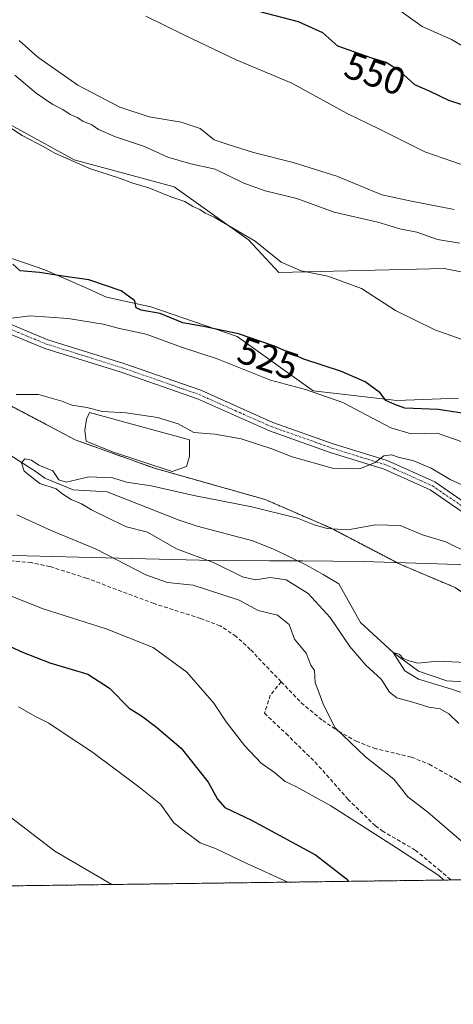
# Model space of a CAD drawing. Units: metres. Extents: x 590393 to 593835, y 4729023 to 4731382.
# Drawn here: x 592743 to 592856, y 4729023 to 4729279 of the extents above; entities that cross this region are included whole.
import ezdxf
from ezdxf.enums import TextEntityAlignment as Align

# ---------------------------------------------------------------- set-up
doc = ezdxf.new("R2010")
doc.units = ezdxf.units.M
doc.header["$MEASUREMENT"] = 0
for name, pattern in [('TRAZO_Y_PUNTO', [1, 0.5, -0.25, 0, -0.25]), ('TRAZOS', [0.75, 0.5, -0.25]), ('TRAZOSX2', [1.5, 1, -0.5])]:
    doc.linetypes.add(name, pattern=pattern)
for name, color, linetype, lineweight in [('Arbolado forestal', 92, 'TRAZOS', 0), ('Arbolado forestal CxS', 92, 'Continuous', 0), ('Camino', 19, 'Continuous', 0), ('Camino Cxs', 19, 'Continuous', 0), ('Camino eje', 39, 'TRAZO_Y_PUNTO', 13), ('Comarca CxS', 133, 'Continuous', 0), ('Comunidad Autónoma CxS', 142, 'Continuous', 0), ('Corriente natural lineal', 142, 'Continuous', 13), ('Cultivos herbáceos CxS', 92, 'Continuous', 0), ('Curva de nivel maestra', 36, 'Continuous', 30), ('Curva de nivel normal', 36, 'Continuous', 0), ('Entidad de ámbito territorial', 19, 'Continuous', 0), ('Entidad de ámbito territorial CxS', 92, 'Continuous', 0), ('Estanque', 2, 'Continuous', 0), ('Estanque Cxs', 2, 'Continuous', 0), ('Matorral', 135, 'Continuous', 0), ('Matorral CxS', 135, 'Continuous', 0), ('Municipio CxS', 142, 'Continuous', 0), ('Provincia CxS', 1, 'Continuous', 0), ('Rótulo de curva de nivel directora', 19, 'Continuous', 0), ('Senda', 19, 'TRAZOSX2', 0)]:
    doc.layers.add(name, color=color, linetype=linetype, lineweight=lineweight)
doc.styles.add('Arial', font='txt', dxfattribs={"height": 0.2})

# ---------------------------------------------------------------- blocks, each defined once
blk = doc.blocks.new('*U151')
at = {"layer": 'Matorral CxS', "color": 135, "linetype": 'Continuous', "lineweight": 0}
for points in [[(593061.86, 4729175.97, 543.81), (593037.83, 4729190.91, 543.07), (593019.84, 4729202.1, 545.72), (593003.46, 4729197.99, 541.83), (592959.1, 4729186.85, 536.61), (592942.54, 4729189.09, 535.34), (592900.58, 4729205.5, 534.74), (592900.1, 4729205.6, 534.74), (592854.01, 4729214.59, 533.09), (592810.86, 4729213.61, 528.69), (592802.92, 4729222.08, 529.7), (592783.55, 4729235.93, 531.27), (592757.46, 4729242.99, 530.15), (592732.98, 4729256.3, 529.91)], [(592725.66, 4729222.55, 524.08), (592749.76, 4729214.27, 524.98), (592760.11, 4729209.74, 524.35), (592765.89, 4729207.17, 524.24), (592777.46, 4729204.6, 525.06), (592799.95, 4729196.89, 524.41), (592819.87, 4729182.75, 519.93), (592841.71, 4729180.18, 525.33), (592857.78, 4729180.82, 526.46)], [(592856.93, 4729131.46, 508.73), (592842.86, 4729137.38, 509.26), (592824.35, 4729147.01, 509.85), (592807.32, 4729154.41, 510.72), (592778.45, 4729162.55, 512.14), (592757.72, 4729169.96, 513.44), (592734.46, 4729182.24, 514.32)]]:
    blk.add_polyline3d(points, dxfattribs=at)
blk = doc.blocks.new('*U173')
at = {"layer": 'Entidad de ámbito territorial', "color": 19, "linetype": 'Continuous', "lineweight": 0}
blk.add_polyline3d([(593047.92, 4729108.4, 532.22), (593031.38, 4729109.13, 531.18), (593014.58, 4729109.97, 529.32), (592998.64, 4729112.11, 525.48), (592979.94, 4729117.48, 521.6), (592967.19, 4729119.32, 520.1), (592950.87, 4729121.32, 519.45), (592929.9, 4729126, 518.42), (592903.03, 4729135.27, 518.73), (592900.03, 4729136.31, 518.2), (592869.83, 4729137.11, 512.08), (592865.94, 4729137.21, 511.54), (592832.87, 4729138.28, 509.4), (592817.05, 4729138.39, 507.39), (592808.41, 4729138.45, 507.84), (592790.16, 4729138.58, 510.72), (592758.58, 4729139.4, 517.06), (592718.3, 4729140.43, 520.01)], dxfattribs=at)
blk = doc.blocks.new('*U176')
at = {"layer": 'Curva de nivel normal', "color": 36, "linetype": 'Continuous', "lineweight": 0}
for points in [[(592867.64, 4729193.01, 530), (592851.6, 4729198.62, 530), (592841.36, 4729203.7, 530), (592832.48, 4729209.42, 530), (592823.64, 4729212.64, 530), (592816.68, 4729214.02, 530), (592811.45, 4729216.31, 530), (592804.71, 4729221.78, 530), (592793.97, 4729227.97, 530), (592791.68, 4729229.01, 530), (592790.27, 4729230.03, 530), (592788.43, 4729230.8, 530), (592786.29, 4729232.06, 530), (592782.68, 4729233.34, 530), (592776.91, 4729235.67, 530), (592772.72, 4729236.87, 530), (592769, 4729238.25, 530), (592761.75, 4729240.57, 530), (592752.39, 4729244.72, 530), (592749.57, 4729246.34, 530), (592743.88, 4729249.32, 530), (592736.4, 4729254.18, 530)], [(592742.88, 4729100.42, 530), (592747.35, 4729097.84, 530), (592750.8, 4729096.15, 530), (592754.55, 4729093.6, 530), (592762.01, 4729088.74, 530), (592774.33, 4729079.54, 530), (592779.99, 4729074.98, 530), (592783.48, 4729070.17, 530), (592786.6, 4729067.68, 530), (592790.35, 4729064.97, 530), (592794.32, 4729063.42, 530), (592802.51, 4729059.55, 530), (592813.21, 4729054.68, 530)]]:
    blk.add_polyline3d(points, dxfattribs=at)
blk = doc.blocks.new('*U186')
at = {"layer": 'Curva de nivel normal', "color": 36, "linetype": 'Continuous', "lineweight": 0}
blk.add_polyline3d([(592842.78, 4729281.63, 555), (592848.25, 4729277.68, 555), (592855.95, 4729274.34, 555), (592869.59, 4729266.2, 555), (592878.24, 4729262.96, 555), (592896.09, 4729259.65, 555), (592913.11, 4729256.44, 555), (592923.72, 4729253.14, 555), (592933.12, 4729248.96, 555), (592944.66, 4729243.97, 555), (592956.78, 4729239.17, 555), (592966.83, 4729235.51, 555), (592976.2, 4729233.38, 555), (592988.27, 4729232.5, 555), (593003.38, 4729232.82, 555), (593015.95, 4729233.92, 555), (593022.16, 4729234.36, 555), (593025.25, 4729234.48, 555), (593027.84, 4729235.2, 555), (593030.1, 4729236.13, 555), (593032.39, 4729236.01, 555), (593035.31, 4729233.79, 555), (593039.4, 4729229.86, 555), (593044.97, 4729226.11, 555)], dxfattribs=at)
blk = doc.blocks.new('*U188')
at = {"layer": 'Curva de nivel normal', "color": 36, "linetype": 'Continuous', "lineweight": 0}
blk.add_polyline3d([(592857.88, 4729095.99, 510), (592855.26, 4729098.51, 510), (592852.98, 4729099.86, 510), (592850, 4729100.26, 510), (592845.88, 4729101.59, 510), (592841.65, 4729102.69, 510), (592839.78, 4729104.16, 510), (592837.57, 4729107.62, 510), (592833.56, 4729111.26, 510), (592829.36, 4729116.06, 510), (592824.28, 4729123.64, 510), (592818.51, 4729129.88, 510), (592812.76, 4729133.45, 510), (592808.58, 4729134.12, 510), (592804.78, 4729133.44, 510), (592801.42, 4729134.26, 510), (592793.99, 4729137.92, 510), (592784.12, 4729141.59, 510), (592776.58, 4729145.87, 510), (592771.07, 4729147.3, 510), (592767.48, 4729149, 510), (592761.95, 4729151.74, 510), (592759.37, 4729153.3, 510), (592756.65, 4729154.42, 510), (592754.24, 4729155.97, 510), (592752.72, 4729157.16, 510), (592748.48, 4729158.63, 510), (592744.38, 4729161.76, 510), (592743.67, 4729163.94, 510), (592744.59, 4729165, 510), (592746.29, 4729164.7, 510), (592748.26, 4729163.4, 510), (592751.85, 4729161.86, 510), (592753.48, 4729159.54, 510), (592755.38, 4729158.95, 510), (592761.25, 4729160.34, 510), (592767.53, 4729160.07, 510), (592771.13, 4729158.95, 510), (592777.52, 4729157.99, 510), (592788.67, 4729155.44, 510), (592803.8, 4729152.48, 510), (592815.73, 4729149.51, 510), (592820.1, 4729147.8, 510), (592823.48, 4729146.84, 510), (592828.84, 4729146.54, 510), (592836.08, 4729147.78, 510), (592842.5, 4729147.64, 510), (592848.39, 4729145.19, 510), (592854.49, 4729143.41, 510), (592860.77, 4729140.27, 510)], dxfattribs=at)
blk = doc.blocks.new('*U196')
at = {"layer": 'Curva de nivel normal', "color": 36, "linetype": 'Continuous', "lineweight": 0}
for points in [[(592853.96, 4729055.22, 520), (592852.6, 4729056.43, 520), (592841.35, 4729063.82, 520), (592824.41, 4729074.56, 520), (592815.52, 4729079.56, 520), (592812.55, 4729080.91, 520), (592809.74, 4729083.29, 520), (592806.26, 4729085.7, 520), (592801.88, 4729090.3, 520), (592797.12, 4729096.51, 520), (592793.89, 4729101.3, 520), (592786.82, 4729109.42, 520), (592778.08, 4729115.84, 520), (592765.76, 4729120.71, 520), (592749.38, 4729125.94, 520), (592725.38, 4729135.36, 520)], [(592740.47, 4729201.59, 520), (592745.96, 4729202.29, 520), (592755.89, 4729201.56, 520), (592765, 4729200.16, 520), (592769.29, 4729198.97, 520), (592776.23, 4729197.48, 520), (592785.47, 4729194.15, 520), (592794.79, 4729191.08, 520), (592808.72, 4729185.55, 520), (592817.87, 4729183.08, 520), (592827.59, 4729179.66, 520), (592840.06, 4729173.08, 520), (592845.39, 4729171.57, 520), (592852.21, 4729171.74, 520), (592858.95, 4729169.38, 520)]]:
    blk.add_polyline3d(points, dxfattribs=at)
blk = doc.blocks.new('*U206')
at = {"layer": 'Curva de nivel normal', "color": 36, "linetype": 'Continuous', "lineweight": 0}
for points in [[(592869.51, 4729055.43, 515), (592859.06, 4729064.95, 515), (592849.77, 4729072.88, 515), (592844.57, 4729076.96, 515), (592840.92, 4729081.5, 515), (592833.46, 4729087.38, 515), (592825.55, 4729094.93, 515), (592822.56, 4729100.94, 515), (592820.37, 4729106.75, 515), (592820.15, 4729109.85, 515), (592819.22, 4729111.25, 515), (592818.02, 4729114.38, 515), (592814.95, 4729118.02, 515), (592813.6, 4729121.82, 515), (592810.52, 4729124.26, 515), (592805.45, 4729125.47, 515), (592800.48, 4729128.14, 515), (592788.47, 4729132.12, 515), (592781.85, 4729132.76, 515), (592776.19, 4729134.76, 515), (592763.2, 4729141.5, 515), (592751.44, 4729146.3, 515), (592742.45, 4729150.4, 515)], [(592742.33, 4729181.76, 515), (592748.16, 4729181.83, 515), (592754.23, 4729180.03, 515), (592756.83, 4729179.02, 515), (592760.73, 4729178.36, 515), (592764.82, 4729177.34, 515), (592771, 4729176.98, 515), (592779.2, 4729175.75, 515), (592784.56, 4729174.11, 515), (592788.72, 4729171.9, 515), (592794.13, 4729171.44, 515), (592801, 4729170.24, 515), (592809.07, 4729167.66, 515), (592814.36, 4729165.53, 515), (592824.9, 4729162.59, 515), (592832.02, 4729162.38, 515), (592836.04, 4729164.08, 515), (592838.31, 4729165.77, 515), (592840.25, 4729166.05, 515), (592842.24, 4729165.39, 515), (592845.86, 4729164.6, 515), (592850.64, 4729162.62, 515), (592855.59, 4729159.62, 515), (592864.52, 4729155.59, 515)]]:
    blk.add_polyline3d(points, dxfattribs=at)
blk = doc.blocks.new('*U213')
at = {"layer": 'Curva de nivel normal', "color": 36, "linetype": 'Continuous', "lineweight": 0}
blk.add_polyline3d([(592776.16, 4729280.44, 545), (592786.07, 4729275.53, 545), (592799.69, 4729268.98, 545), (592814.3, 4729262.97, 545), (592828.71, 4729255.06, 545), (592836.94, 4729251.07, 545), (592849, 4729245.04, 545), (592863.06, 4729240.13, 545)], dxfattribs=at)
blk = doc.blocks.new('*U221')
at = {"layer": 'Curva de nivel normal', "color": 36, "linetype": 'Continuous', "lineweight": 0}
blk.add_polyline3d([(592743.11, 4729274.08, 540), (592748, 4729269.67, 540), (592758.38, 4729262.44, 540), (592769.37, 4729256.68, 540), (592777.01, 4729254.12, 540), (592785.39, 4729252.77, 540), (592790.32, 4729251.1, 540), (592793.95, 4729248.2, 540), (592797.87, 4729246.88, 540), (592804.23, 4729244.9, 540), (592814.62, 4729242.3, 540), (592825.99, 4729238.66, 540), (592837.77, 4729233.86, 540), (592845.49, 4729232.15, 540), (592856.61, 4729230.04, 540)], dxfattribs=at)
blk = doc.blocks.new('*U222')
at = {"layer": 'Curva de nivel normal', "color": 36, "linetype": 'Continuous', "lineweight": 0}
blk.add_polyline3d([(592862.84, 4729102.72, 505), (592855.69, 4729105.08, 505), (592847.34, 4729107.55, 505), (592843.74, 4729109.78, 505), (592840.68, 4729114.57, 505), (592842.25, 4729114.08, 505), (592843.31, 4729113.01, 505), (592844.81, 4729112.37, 505), (592847.13, 4729111.72, 505), (592852.39, 4729112.27, 505), (592859.72, 4729111.97, 505)], dxfattribs=at)
blk = doc.blocks.new('*U225')
at = {"layer": 'Curva de nivel normal', "color": 36, "linetype": 'Continuous', "lineweight": 0}
for points in [[(592767.26, 4729054.07, 535), (592752.42, 4729062.78, 535), (592740.05, 4729072.19, 535)], [(592742, 4729264.99, 535), (592747.53, 4729260.32, 535), (592751.88, 4729257.4, 535), (592754.5, 4729256.04, 535), (592756.44, 4729254.76, 535), (592758.26, 4729254, 535), (592759.71, 4729253.04, 535), (592762.08, 4729252.08, 535), (592763.84, 4729250.84, 535), (592768.2, 4729248.94, 535), (592775.78, 4729246.42, 535), (592781.88, 4729243.63, 535), (592787.86, 4729241.87, 535), (592794.22, 4729240.55, 535), (592801.74, 4729236.88, 535), (592807.31, 4729234.87, 535), (592815.57, 4729232.86, 535), (592825.27, 4729229.3, 535), (592836.72, 4729226.69, 535), (592842.45, 4729225.01, 535), (592846.93, 4729224.06, 535), (592852.27, 4729222.17, 535), (592858.09, 4729221.24, 535)]]:
    blk.add_polyline3d(points, dxfattribs=at)
blk = doc.blocks.new('*U229')
at = {"layer": 'Curva de nivel maestra', "color": 36, "linetype": 'Continuous', "lineweight": 30}
blk.add_polyline3d([(592865.65, 4729255.01, 550), (592855.2, 4729258.44, 550), (592850.39, 4729260.77, 550), (592846.39, 4729262.54, 550), (592842.46, 4729266.08, 550), (592838.88, 4729268.3, 550), (592835.15, 4729269.49, 550), (592826.27, 4729272.61, 550), (592822.38, 4729276.04, 550), (592815.97, 4729278.96, 550), (592805.62, 4729281.61, 550)], dxfattribs=at)
blk = doc.blocks.new('*U235')
at = {"layer": 'Curva de nivel maestra', "color": 36, "linetype": 'Continuous', "lineweight": 30}
for points in [[(592861.6, 4729176.5, 525), (592852.42, 4729177.89, 525), (592843.8, 4729178.19, 525), (592841.12, 4729179.14, 525), (592838.76, 4729180.19, 525), (592837.29, 4729182.24, 525), (592833.4, 4729185.08, 525), (592827.24, 4729187.76, 525), (592817.4, 4729191.03, 525), (592809.73, 4729194.39, 525), (592800.37, 4729197.59, 525), (592791.24, 4729199.54, 525), (592785.82, 4729200.5, 525), (592779.92, 4729202.93, 525), (592774.91, 4729203.73, 525), (592773.67, 4729204.35, 525), (592773.3, 4729206.17, 525), (592769.69, 4729208.8, 525), (592761.31, 4729211.69, 525), (592754.45, 4729212.59, 525), (592748.41, 4729213.58, 525), (592743.31, 4729214.04, 525), (592741.45, 4729215.77, 525)], [(592739.64, 4729116.66, 525), (592743.98, 4729114.66, 525), (592751.07, 4729111.87, 525), (592761.02, 4729108.87, 525), (592766.66, 4729105.28, 525), (592771.79, 4729100.02, 525), (592775.03, 4729098.07, 525), (592778.91, 4729095.08, 525), (592785.36, 4729089.6, 525), (592792.45, 4729080.75, 525), (592794.87, 4729076.32, 525), (592796.8, 4729074.17, 525), (592803.77, 4729070.82, 525), (592820.45, 4729061.83, 525), (592828.53, 4729055.57, 525), (592829.09, 4729054.89, 525)]]:
    blk.add_polyline3d(points, dxfattribs=at)

msp = doc.modelspace()

# ---------------------------------------------------------------- linework, layer by layer
at = {"layer": 'Arbolado forestal', "color": 92, "linetype": 'TRAZOS', "lineweight": 0}
for points in [[(592685.4, 4729193.5, 520.72), (592706.65, 4729181.22, 511.73), (592709.22, 4729179.74, 511.85), (592734.46, 4729182.24, 514.32), (592757.72, 4729169.96, 513.44), (592778.45, 4729162.55, 512.14), (592807.32, 4729154.41, 510.72), (592824.35, 4729147.01, 509.85), (592842.86, 4729137.38, 509.26), (592856.93, 4729131.46, 508.73), (592874.42, 4729119.21, 507.92)], [(592945.03, 4729056.43, 500.64), (592935.29, 4729056.3, 500.1), (592886.39, 4729055.65, 510.37), (592855.83, 4729055.25, 519.76), (592736.25, 4729053.65, 539.05), (592733.78, 4729053.62, 539.23), (592731.32, 4729053.59, 539.44), (592639.54, 4729052.36, 541.88), (592634.36, 4729052.3, 542.01), (592629.17, 4729052.23, 542), (592508.75, 4729050.62, 550.21), (592499.05, 4729050.49, 551.06), (592489.35, 4729050.36, 551.87), (592306.46, 4729047.93, 566.66), (592304.92, 4729047.91, 566.67), (592303.38, 4729047.89, 566.67), (592295.11, 4729047.78, 567.2), (592225.84, 4729046.85, 578.67)]]:
    msp.add_polyline3d(points, dxfattribs=at)
at = {"layer": 'Arbolado forestal CxS', "color": 92, "linetype": 'Continuous', "lineweight": 0}
msp.add_polyline3d([(592397.44, 4729096.63, 551.48), (592451.12, 4729114.75, 546.08), (592598.59, 4729129.98, 529.33), (592605.54, 4729123.99, 528.13), (592609.17, 4729120.86, 528.82), (592620.82, 4729122.57, 527.15), (592630.97, 4729128.38, 526.2), (592644.31, 4729143.39, 524.88), (592659.99, 4729152.21, 522.72), (592679.33, 4729169.23, 520.71), (592685.4, 4729193.5, 520.72), (592709.22, 4729179.74, 511.85), (592734.46, 4729182.24, 514.32), (592757.72, 4729169.96, 513.44), (592778.45, 4729162.55, 512.14), (592807.32, 4729154.41, 510.72), (592824.35, 4729147.01, 509.85), (592842.86, 4729137.38, 509.26), (592856.93, 4729131.46, 508.73), (592874.42, 4729119.21, 507.92), (592874.42, 4729119.21, 507.92), (592911.11, 4729088.36, 501.81), (592945.03, 4729056.43, 500.64), (592225.84, 4729046.85, 578.67)], dxfattribs=at)
at = {"layer": 'Camino', "color": 19, "linetype": 'Continuous', "lineweight": 0}
for points in [[(592738.04, 4729201.21, 520.02), (592750.6, 4729196.04, 519.16), (592770.44, 4729189.85, 518.38), (592790.48, 4729182.88, 517.61), (592809.33, 4729174.53, 516.39), (592825.04, 4729168.96, 515.8), (592839.18, 4729164.57, 514.96), (592851.55, 4729159, 514.18), (592864.3, 4729150.29, 513.48), (592875.28, 4729142.18, 513.12), (592889.79, 4729136.06, 516.27), (592895.11, 4729133.83, 516.61), (592905.03, 4729127.06, 514.23)], [(592899.92, 4729127.68, 514.16), (592893.97, 4729131.73, 515.7), (592874.1, 4729140.1, 512.94), (592862.93, 4729148.36, 513.34), (592850.39, 4729156.93, 513.95), (592838.34, 4729162.35, 514.55), (592824.29, 4729166.71, 515.51), (592808.45, 4729172.33, 515.94), (592789.61, 4729180.67, 517.35), (592769.7, 4729187.6, 518.17), (592749.8, 4729193.81, 519), (592736.95, 4729199.09, 519.96)]]:
    msp.add_polyline3d(points, dxfattribs=at)
at = {"layer": 'Camino Cxs', "color": 19, "linetype": 'Continuous', "lineweight": 0}
for points in [[(592738.04, 4729201.21, 520.02), (592750.6, 4729196.04, 519.16), (592770.44, 4729189.85, 518.38), (592790.48, 4729182.88, 517.61), (592809.33, 4729174.53, 516.39), (592825.04, 4729168.96, 515.8), (592839.18, 4729164.57, 514.96), (592851.55, 4729159, 514.18), (592864.3, 4729150.29, 513.48)], [(592862.93, 4729148.36, 513.34), (592850.39, 4729156.93, 513.95), (592838.34, 4729162.35, 514.55), (592824.29, 4729166.71, 515.51), (592808.45, 4729172.33, 515.94), (592789.61, 4729180.67, 517.35), (592769.7, 4729187.6, 518.17), (592749.8, 4729193.81, 519), (592736.95, 4729199.09, 519.96)]]:
    msp.add_polyline3d(points, dxfattribs=at)
at = {"layer": 'Camino eje', "color": 39, "linetype": 'TRAZO_Y_PUNTO', "lineweight": 13}
msp.add_polyline3d([(592737.5, 4729200.15, 519.98), (592743.92, 4729197.51, 519.49), (592750.2, 4729194.93, 519.08), (592770.07, 4729188.73, 518.27), (592780.03, 4729185.26, 517.87), (592790.05, 4729181.78, 517.48), (592799.47, 4729177.6, 516.92), (592808.89, 4729173.43, 516.26), (592824.67, 4729167.84, 515.66), (592838.76, 4729163.46, 514.67), (592844.79, 4729160.75, 514.07), (592850.97, 4729157.97, 514), (592863.62, 4729149.33, 513.4), (592869.11, 4729145.27, 513.02), (592874.69, 4729141.14, 513.03), (592879.66, 4729139.05, 513.78), (592886.91, 4729135.99, 515.64), (592891.88, 4729133.9, 516.53), (592894.54, 4729132.78, 516.21), (592897.52, 4729130.76, 515.57), (592901.71, 4729126.95, 513.87)], dxfattribs=at)
at = {"layer": 'Comarca CxS', "color": 133, "linetype": 'Continuous', "lineweight": 0}
msp.add_polyline3d([(590564.35, 4731338.47, 704.13), (593803.86, 4731381.64, 554.5), (593835.2, 4729068.29, 534.52), (591168.26, 4729032.77, 778.79)], dxfattribs=at)
msp.add_polyline3d([(590564.35, 4731338.47, 704.13), (593803.86, 4731381.64, 554.5), (593835.2, 4729068.29, 534.52), (591168.26, 4729032.77, 778.79)], dxfattribs=at)
at = {"layer": 'Comunidad Autónoma CxS', "color": 142, "linetype": 'Continuous', "lineweight": 0}
msp.add_polyline3d([(593835.2, 4729068.29, 534.52), (590422.98, 4729022.84, 797.53), (590392.76, 4731336.18, 694.94), (593803.86, 4731381.64, 554.5), (593835.2, 4729068.29, 534.52)], close=True, dxfattribs=at)
msp.add_polyline3d([(593835.2, 4729068.29, 534.52), (590422.98, 4729022.84, 797.53), (590392.76, 4731336.18, 694.94), (593803.86, 4731381.64, 554.5), (593835.2, 4729068.29, 534.52)], close=True, dxfattribs=at)
at = {"layer": 'Corriente natural lineal', "color": 142, "linetype": 'Continuous', "lineweight": 13}
msp.add_polyline3d([(592739.56, 4729166.79, 510.37), (592747.51, 4729161.61, 510.04), (592749.76, 4729160.02, 510.17), (592757.17, 4729156.98, 510.12), (592766.02, 4729156.41, 509.55), (592784.86, 4729149.02, 508.57), (592789.59, 4729147.46, 508.47), (592804.11, 4729143.65, 507.67), (592809.91, 4729141.31, 507.63), (592818.05, 4729137.27, 507.53), (592822.42, 4729134.89, 507.09), (592826.52, 4729132.41, 506.98), (592832.21, 4729122.38, 505.91), (592840.68, 4729114.57, 505.45), (592847.31, 4729109.68, 504.55), (592854.72, 4729107.16, 504.46), (592865.21, 4729106.55, 503.42)], dxfattribs=at)
at = {"layer": 'Cultivos herbáceos CxS', "color": 92, "linetype": 'Continuous', "lineweight": 0}
for points in [[(592732.98, 4729256.3, 529.91), (592757.46, 4729242.99, 530.15), (592783.55, 4729235.93, 531.27), (592802.92, 4729222.08, 529.7), (592810.86, 4729213.61, 528.69), (592854.01, 4729214.59, 533.09), (592900.1, 4729205.6, 534.74), (592900.58, 4729205.5, 534.74), (592942.54, 4729189.09, 535.34), (592959.1, 4729186.85, 536.61), (593003.46, 4729197.99, 541.83), (593019.84, 4729202.1, 545.72), (593037.83, 4729190.91, 543.07), (593061.86, 4729175.97, 543.81)], [(593115.24, 4729113.49, 545.03), (593100.01, 4729138.41, 544.7), (593061.86, 4729175.97, 543.81), (593037.83, 4729190.91, 543.07), (593019.84, 4729202.1, 545.72), (593003.46, 4729197.99, 541.83), (592959.1, 4729186.85, 536.61), (592942.54, 4729189.09, 535.34), (592900.57, 4729205.51, 534.74), (592900.1, 4729205.6, 534.74), (592854, 4729214.59, 533.09), (592810.86, 4729213.61, 528.69), (592802.92, 4729222.08, 529.7), (592783.55, 4729235.93, 531.27), (592757.46, 4729242.99, 530.15), (592732.98, 4729256.3, 529.91)], [(592857.78, 4729180.82, 526.46), (592841.71, 4729180.18, 525.33), (592819.87, 4729182.75, 519.93), (592799.95, 4729196.89, 524.41), (592777.46, 4729204.6, 525.06), (592765.89, 4729207.17, 524.24), (592760.11, 4729209.74, 524.35), (592749.76, 4729214.27, 524.98), (592725.66, 4729222.55, 524.08)], [(592725.66, 4729222.55, 524.08), (592749.76, 4729214.27, 524.98), (592760.11, 4729209.74, 524.35), (592765.89, 4729207.17, 524.24), (592777.46, 4729204.6, 525.06), (592799.95, 4729196.89, 524.41), (592819.86, 4729182.75, 519.93), (592841.71, 4729180.18, 525.33), (592857.77, 4729180.83, 526.46)]]:
    msp.add_polyline3d(points, dxfattribs=at)
at = {"layer": 'Entidad de ámbito territorial CxS', "color": 92, "linetype": 'Continuous', "lineweight": 0}
for points in [[(593047.92, 4729108.4, 532.22), (593031.38, 4729109.13, 531.18), (593014.58, 4729109.97, 529.32), (592998.64, 4729112.11, 525.48), (592979.94, 4729117.48, 521.6), (592967.19, 4729119.32, 520.1), (592950.87, 4729121.32, 519.45), (592929.9, 4729126, 518.42), (592903.03, 4729135.27, 518.73), (592900.03, 4729136.31, 518.2), (592869.83, 4729137.11, 512.08), (592865.94, 4729137.21, 511.54), (592832.87, 4729138.28, 509.4), (592817.05, 4729138.39, 507.39), (592808.41, 4729138.45, 507.84), (592790.16, 4729138.58, 510.72), (592758.58, 4729139.4, 517.06), (592718.3, 4729140.43, 520.01)], [(593047.92, 4729108.4, 532.22), (593031.38, 4729109.12, 531.18), (593014.58, 4729109.97, 529.32), (592998.64, 4729112.11, 525.48), (592979.94, 4729117.48, 521.6), (592967.19, 4729119.32, 520.1), (592950.87, 4729121.32, 519.45), (592929.9, 4729126, 518.42), (592903.03, 4729135.27, 518.73), (592900.03, 4729136.3, 518.2), (592869.83, 4729137.11, 512.08), (592865.94, 4729137.21, 511.54), (592832.87, 4729138.28, 509.4), (592817.05, 4729138.39, 507.39), (592808.41, 4729138.45, 507.84), (592790.16, 4729138.58, 510.72), (592758.58, 4729139.4, 517.06), (592718.3, 4729140.43, 520.01)]]:
    msp.add_polyline3d(points, dxfattribs=at)
at = {"layer": 'Estanque', "color": 2, "linetype": 'Continuous', "lineweight": 0}
msp.add_polyline3d([(592786.74, 4729163.06, 512.5), (592782.99, 4729161.7, 512.22), (592767.47, 4729166.88, 512.56), (592760.6, 4729169.66, 513.19), (592760.22, 4729172.42, 513.57), (592760.63, 4729175.37, 514.09), (592761.42, 4729177.13, 514.49), (592787.55, 4729169.94, 513.53), (592787.53, 4729165.61, 512.66), (592786.74, 4729163.06, 512.5)], dxfattribs=at)
at = {"layer": 'Estanque Cxs', "color": 2, "linetype": 'Continuous', "lineweight": 0}
msp.add_polyline3d([(592786.74, 4729163.06, 512.5), (592782.99, 4729161.7, 512.22), (592767.47, 4729166.88, 512.56), (592760.6, 4729169.66, 513.19), (592760.22, 4729172.42, 513.57), (592760.63, 4729175.37, 514.09), (592761.42, 4729177.13, 514.49), (592787.55, 4729169.94, 513.53), (592787.53, 4729165.61, 512.66), (592786.74, 4729163.06, 512.5)], close=True, dxfattribs=at)
at = {"layer": 'Matorral', "color": 135, "linetype": 'Continuous', "lineweight": 0}
for points in [[(593115.24, 4729113.49, 545.03), (593100.01, 4729138.41, 544.7), (593061.86, 4729175.97, 543.81), (593037.83, 4729190.91, 543.07), (593019.84, 4729202.1, 545.72), (593003.46, 4729197.99, 541.83), (592959.1, 4729186.85, 536.61), (592942.54, 4729189.09, 535.34), (592900.57, 4729205.51, 534.74), (592900.1, 4729205.6, 534.74), (592854, 4729214.59, 533.09), (592810.86, 4729213.61, 528.69), (592802.92, 4729222.08, 529.7), (592783.55, 4729235.93, 531.27), (592757.46, 4729242.99, 530.15), (592732.98, 4729256.3, 529.91)], [(592725.66, 4729222.55, 524.08), (592749.76, 4729214.27, 524.98), (592760.11, 4729209.74, 524.35), (592765.89, 4729207.17, 524.24), (592777.46, 4729204.6, 525.06), (592799.95, 4729196.89, 524.41), (592819.86, 4729182.75, 519.93), (592841.71, 4729180.18, 525.33), (592857.77, 4729180.83, 526.46)], [(592685.4, 4729193.5, 520.72), (592706.65, 4729181.22, 511.73), (592709.22, 4729179.74, 511.85), (592734.46, 4729182.24, 514.32), (592757.72, 4729169.96, 513.44), (592778.45, 4729162.55, 512.14), (592807.32, 4729154.41, 510.72), (592824.35, 4729147.01, 509.85), (592842.86, 4729137.38, 509.26), (592856.93, 4729131.46, 508.73), (592874.42, 4729119.21, 507.92)]]:
    msp.add_polyline3d(points, dxfattribs=at)
at = {"layer": 'Municipio CxS', "color": 142, "linetype": 'Continuous', "lineweight": 0}
msp.add_polyline3d([(590564.35, 4731338.47, 704.13), (593803.86, 4731381.64, 554.5), (593835.2, 4729068.29, 534.52), (592242.27, 4729047.07, 574.25), (591378.09, 4729035.56, 764.97)], dxfattribs=at)
msp.add_polyline3d([(590564.35, 4731338.47, 704.13), (593803.86, 4731381.64, 554.5), (593835.2, 4729068.29, 534.52), (592242.27, 4729047.07, 574.25), (591378.09, 4729035.56, 764.97)], dxfattribs=at)
at = {"layer": 'Provincia CxS', "color": 1, "linetype": 'Continuous', "lineweight": 0}
msp.add_polyline3d([(593835.2, 4729068.29, 534.52), (590422.98, 4729022.84, 797.53), (590392.76, 4731336.18, 694.94), (593803.86, 4731381.64, 554.5), (593835.2, 4729068.29, 534.52)], close=True, dxfattribs=at)
msp.add_polyline3d([(593835.2, 4729068.29, 534.52), (590422.98, 4729022.84, 797.53), (590392.76, 4731336.18, 694.94), (593803.86, 4731381.64, 554.5), (593835.2, 4729068.29, 534.52)], close=True, dxfattribs=at)
at = {"layer": 'Senda', "color": 19, "linetype": 'TRAZOSX2', "lineweight": 0}
for points in [[(592811.47, 4729106.91, 515.62), (592803.42, 4729115.34, 515.73), (592799.71, 4729118.75, 515.83), (592795.57, 4729121.49, 516.25), (592790.43, 4729123.4, 516.61), (592778.29, 4729127.29, 517.58), (592760.69, 4729133.91, 517.85), (592751.13, 4729136.93, 518.23), (592746.24, 4729137.97, 518.41), (592734.15, 4729138.98, 518.99), (592714.89, 4729139.66, 520.45), (592700.54, 4729139.22, 521.93), (592690.61, 4729138.03, 522.61), (592667.52, 4729131.56, 524.01), (592653.26, 4729127.29, 524.61), (592636.76, 4729123.13, 525.94)], [(592811.47, 4729106.91, 515.62), (592808.64, 4729103.42, 516.45), (592807.12, 4729098.71, 517.48), (592812.76, 4729093.39, 517.87), (592820.34, 4729085.99, 518.14), (592828.89, 4729076.34, 518.63), (592836.07, 4729069.37, 519.19), (592837.87, 4729068.04, 519.32), (592846.49, 4729063.03, 519.51), (592852.62, 4729057.95, 519.81), (592855.83, 4729055.25, 519.76)], [(592811.47, 4729106.91, 515.62), (592816.7, 4729101.44, 515.83), (592822.32, 4729096.83, 515.41), (592826.43, 4729094.04, 514.72), (592831.05, 4729091.4, 514.62), (592835.71, 4729089.62, 513.92), (592845.48, 4729087.23, 513.25), (592850.12, 4729085.42, 512.72), (592857.62, 4729081.21, 511.98), (592861.77, 4729078.43, 511.67), (592868.19, 4729073.03, 511.24), (592879.16, 4729062.81, 510.78), (592882.74, 4729059.34, 510.8), (592886.39, 4729055.65, 510.37)]]:
    msp.add_polyline3d(points, dxfattribs=at)

# ---------------------------------------------------------------- block references
at = {"layer": 'Curva de nivel maestra', "color": 36, "linetype": 'Continuous', "lineweight": 30}
for name in ['*U235', '*U229']:
    msp.add_blockref(name, (0, 0), dxfattribs=at)
at = {"layer": 'Curva de nivel normal', "color": 36, "linetype": 'Continuous', "lineweight": 0}
for name in ['*U225', '*U196', '*U206', '*U188', '*U222', '*U186', '*U213', '*U221', '*U176']:
    msp.add_blockref(name, (0, 0), dxfattribs=at)
at = {"layer": 'Entidad de ámbito territorial', "color": 19, "linetype": 'Continuous', "lineweight": 0}
msp.add_blockref('*U173', (0, 0), dxfattribs=at)
at = {"layer": 'Matorral CxS', "color": 135, "linetype": 'Continuous', "lineweight": 0}
msp.add_blockref('*U151', (0, 0), dxfattribs=at)

# ---------------------------------------------------------------- texts
at = {"layer": 'Rótulo de curva de nivel directora', "color": 19, "linetype": 'Continuous', "lineweight": 0, "style": 'Arial'}
for s, rotation, p in [('550', -19.359, (592836, 4729265.45)), ('525', -18.8745, (592808.09, 4729191.22))]:
    msp.add_text(s, height=7, rotation=rotation, dxfattribs=at).set_placement(p, align=Align.MIDDLE_CENTER)

doc.saveas('drawing.dxf')
